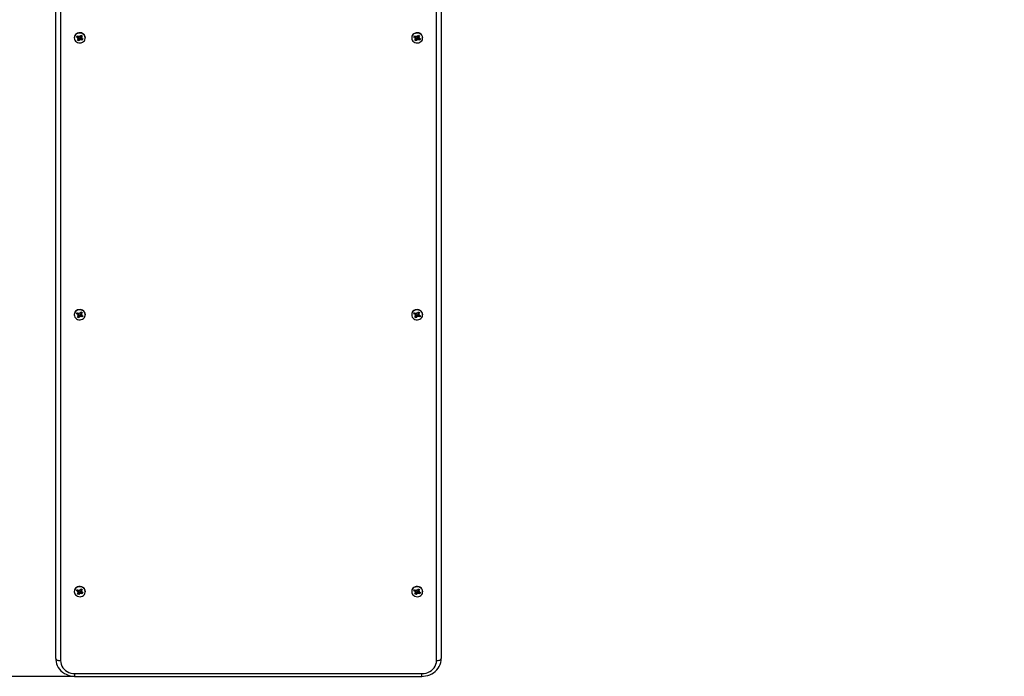
# Model space of a CAD drawing. Units: millimetres. Extents: x 0.28 to 7.84, y 0.06 to 7.45.
# Drawn here: x 1.97 to 2.99, y 2.4 to 3.08 of the extents above; entities that cross this region are included whole.
import ezdxf

# ---------------------------------------------------------------- set-up
doc = ezdxf.new("R2010")
doc.units = ezdxf.units.MM
doc.header["$LTSCALE"] = 60
doc.header["$PDSIZE"] = -1
doc.linetypes.add('SLD-Сплошная', pattern=[0])
doc.styles.get("Standard").update_dxf_attribs({"font": 'isocpeui_0.ttf'})
doc.dimstyles.new('ISO-25', dxfattribs={"dimtxt": 2.5, "dimasz": 2.5, "dimexe": 1.25, "dimexo": 0.625, "dimtad": 1, "dimtxsty": 'Standard', "dimcen": 2.5, "dimadec": 0, "dimazin": 0, "dimtfac": 1, "dimtmove": 0, "dimatfit": 3, "dimfxl": 1, "dimarcsym": 0})

# ---------------------------------------------------------------- blocks, each defined once
blk = doc.blocks.new('*D32')
at = {"color": 0, "lineweight": -2, "transparency": 16777216}
for p, q in [((6.947, 5.3216), (6.947, 0.0643)), ((0.2796, 3.9136), (0.2796, 0.0643)), ((0.4596, 0.1243), (6.767, 0.1243))]:
    blk.add_line(p, q, dxfattribs=at)
at = {"color": 0, "transparency": 16777216}
for points in [[(0.4596, 0.1543), (0.4596, 0.0943), (0.2796, 0.1243)], [(6.767, 0.1543), (6.767, 0.0943), (6.947, 0.1243)]]:
    blk.add_solid(points, dxfattribs=at)
at = {"layer": 'Defpoints', "color": 0, "transparency": 16777216}
for p in [(6.947, 5.3216), (0.2796, 3.9136), (6.947, 0.1243)]:
    blk.add_point(p, dxfattribs=at)
at = {"color": 0, "transparency": 16777216, "insert": (3.6474, 0.4123), "char_height": 0.18, "attachment_point": 5}
blk.add_mtext('6,67', dxfattribs=at)
blk = doc.blocks.new('*D33')
at = {"color": 0, "lineweight": -2, "transparency": 16777216}
for p, q in [((2.5076, 7.4496), (7.8355, 7.4496)), ((7.7755, 7.2696), (7.7755, 1.0833)), ((2.2076, 0.9033), (7.8355, 0.9033))]:
    blk.add_line(p, q, dxfattribs=at)
at = {"color": 0, "transparency": 16777216}
for points in [[(7.7455, 7.2696), (7.8055, 7.2696), (7.7755, 7.4496)], [(7.7455, 1.0833), (7.8055, 1.0833), (7.7755, 0.9033)]]:
    blk.add_solid(points, dxfattribs=at)
at = {"layer": 'Defpoints', "color": 0, "transparency": 16777216}
for p in [(2.5076, 7.4496), (2.2076, 0.9033), (7.7755, 0.9033)]:
    blk.add_point(p, dxfattribs=at)
at = {"color": 0, "transparency": 16777216, "insert": (7.4875, 4.1765), "char_height": 0.18, "attachment_point": 5, "rotation": 90}
blk.add_mtext('6,55', dxfattribs=at)
blk = doc.blocks.new('*D35')
at = {"color": 0, "lineweight": -2, "transparency": 16777216}
for p, q in [((3.8104, 5.9009), (1.5507, 5.9009)), ((1.6107, 5.7209), (1.6107, 2.5833)), ((2.0276, 2.4033), (1.5507, 2.4033))]:
    blk.add_line(p, q, dxfattribs=at)
at = {"color": 0, "transparency": 16777216}
for points in [[(1.5807, 5.7209), (1.6407, 5.7209), (1.6107, 5.9009)], [(1.5807, 2.5833), (1.6407, 2.5833), (1.6107, 2.4033)]]:
    blk.add_solid(points, dxfattribs=at)
at = {"layer": 'Defpoints', "color": 0, "transparency": 16777216}
for p in [(3.8104, 5.9009), (1.6107, 2.4033), (2.0276, 2.4033)]:
    blk.add_point(p, dxfattribs=at)
at = {"color": 0, "transparency": 16777216, "insert": (1.3227, 4.1521), "char_height": 0.18, "attachment_point": 5, "rotation": 90}
blk.add_mtext('3,50', dxfattribs=at)

msp = doc.modelspace()

# ---------------------------------------------------------------- linework, layer by layer
at = {"color": 7, "linetype": 'SLD-Сплошная', "lineweight": 25}
for p, q in [((2.0076, 2.4218), (2.0076, 3.8976)), ((2.4076, 3.8976), (2.4076, 2.4218)), ((2.0269, 3.0657), (2.0269, 3.0654)), ((2.0293, 3.0664), (2.03, 3.0675)), ((2.0296, 3.0665), (2.0293, 3.0664)), ((2.0308, 3.0656), (2.0293, 3.0664)), ((2.0306, 3.0669), (2.0298, 3.0666)), ((2.03, 3.0675), (2.0315, 3.0667)), ((2.0303, 3.0648), (2.0311, 3.0653)), ((2.0313, 3.0648), (2.0303, 3.0648)), ((2.0303, 3.063), (2.0311, 3.0644)), ((2.0306, 3.0669), (2.0308, 3.0671)), ((2.0308, 3.0668), (2.0306, 3.0669)), ((2.0308, 3.0668), (2.0308, 3.0656)), ((2.0313, 3.0663), (2.0312, 3.0663)), ((2.0313, 3.0649), (2.0313, 3.066)), ((2.0323, 3.0648), (2.0313, 3.0653)), ((2.0323, 3.0648), (2.0317, 3.0632)), ((2.032, 3.0675), (2.0325, 3.0667)), ((2.032, 3.0666), (2.032, 3.0675)), ((2.0323, 3.0649), (2.0323, 3.0637)), ((2.0323, 3.0649), (2.0323, 3.0648)), ((2.0329, 3.0671), (2.0338, 3.0684)), ((2.033, 3.0653), (2.0329, 3.0654)), ((2.033, 3.0654), (2.033, 3.0653)), ((2.033, 3.0653), (2.0332, 3.0633)), ((2.0332, 3.0642), (2.0332, 3.0633)), ((2.0335, 3.0681), (2.0342, 3.0677)), ((2.0337, 3.0653), (2.0337, 3.0641)), ((2.0339, 3.0652), (2.0337, 3.0653)), ((2.0338, 3.0684), (2.035, 3.0677)), ((2.0339, 3.0671), (2.0339, 3.066)), ((2.0339, 3.066), (2.035, 3.0659)), ((2.0341, 3.0655), (2.0339, 3.0652)), ((2.0339, 3.0652), (2.0348, 3.0639)), ((2.035, 3.0677), (2.0341, 3.0664)), ((2.0342, 3.0677), (2.0341, 3.0676)), ((2.0341, 3.0676), (2.0341, 3.0664)), ((2.035, 3.0659), (2.0341, 3.0655)), ((2.0342, 3.0677), (2.0345, 3.0677)), ((2.0345, 3.0652), (2.0359, 3.0644)), ((2.0348, 3.0677), (2.035, 3.0677)), ((2.0359, 3.0644), (2.0352, 3.0633)), ((2.0384, 3.0654), (2.0384, 3.0657)), ((2.3769, 3.0657), (2.3769, 3.0654)), ((2.3793, 3.0664), (2.38, 3.0675)), ((2.3796, 3.0665), (2.3793, 3.0664)), ((2.3808, 3.0656), (2.3793, 3.0664)), ((2.3806, 3.0669), (2.3798, 3.0666)), ((2.38, 3.0675), (2.3815, 3.0667)), ((2.3803, 3.0648), (2.3811, 3.0653)), ((2.3813, 3.0648), (2.3803, 3.0648)), ((2.3803, 3.063), (2.3811, 3.0644)), ((2.3806, 3.0669), (2.3808, 3.0671)), ((2.3808, 3.0668), (2.3806, 3.0669)), ((2.3808, 3.0668), (2.3808, 3.0656)), ((2.3813, 3.0663), (2.3812, 3.0663)), ((2.3813, 3.0649), (2.3813, 3.066)), ((2.3823, 3.0648), (2.3813, 3.0653)), ((2.3823, 3.0648), (2.3817, 3.0632)), ((2.382, 3.0675), (2.3825, 3.0667)), ((2.382, 3.0666), (2.382, 3.0675)), ((2.3823, 3.0649), (2.3823, 3.0637)), ((2.3823, 3.0649), (2.3823, 3.0648)), ((2.3829, 3.0671), (2.3838, 3.0684)), ((2.383, 3.0653), (2.3829, 3.0654)), ((2.383, 3.0654), (2.383, 3.0653)), ((2.383, 3.0653), (2.3832, 3.0633)), ((2.3832, 3.0642), (2.3832, 3.0633)), ((2.3835, 3.0681), (2.3842, 3.0677)), ((2.3837, 3.0653), (2.3837, 3.0641)), ((2.3839, 3.0652), (2.3837, 3.0653)), ((2.3838, 3.0684), (2.385, 3.0677)), ((2.3839, 3.0671), (2.3839, 3.066)), ((2.3839, 3.066), (2.385, 3.0659)), ((2.3841, 3.0655), (2.3839, 3.0652)), ((2.3839, 3.0652), (2.3848, 3.0639)), ((2.385, 3.0677), (2.3841, 3.0664)), ((2.3842, 3.0677), (2.3841, 3.0676)), ((2.3841, 3.0676), (2.3841, 3.0664)), ((2.385, 3.0659), (2.3841, 3.0655)), ((2.3842, 3.0677), (2.3845, 3.0677)), ((2.3845, 3.0652), (2.3859, 3.0644)), ((2.3848, 3.0677), (2.385, 3.0677)), ((2.3859, 3.0644), (2.3852, 3.0633)), ((2.3884, 3.0654), (2.3884, 3.0657)), ((2.0315, 3.0624), (2.0303, 3.063)), ((2.0323, 3.0637), (2.0315, 3.0624)), ((2.0317, 3.063), (2.0315, 3.0624)), ((2.0332, 3.0633), (2.0327, 3.0641)), ((2.0352, 3.0633), (2.0337, 3.0641)), ((2.0349, 3.0637), (2.0352, 3.0633)), ((2.3815, 3.0624), (2.3803, 3.063)), ((2.3823, 3.0637), (2.3815, 3.0624)), ((2.3817, 3.063), (2.3815, 3.0624)), ((2.3832, 3.0633), (2.3827, 3.0641)), ((2.3852, 3.0633), (2.3837, 3.0641)), ((2.3849, 3.0637), (2.3852, 3.0633)), ((2.0269, 2.7785), (2.0269, 2.7782)), ((2.0293, 2.7793), (2.03, 2.7804)), ((2.0296, 2.7794), (2.0293, 2.7793)), ((2.0308, 2.7785), (2.0293, 2.7793)), ((2.0306, 2.7798), (2.0298, 2.7795)), ((2.03, 2.7804), (2.0315, 2.7796)), ((2.0306, 2.7798), (2.0308, 2.78)), ((2.0308, 2.7797), (2.0306, 2.7798)), ((2.0308, 2.7797), (2.0308, 2.7785)), ((2.0313, 2.7791), (2.0312, 2.7791)), ((2.0313, 2.7777), (2.0313, 2.7789)), ((2.0323, 2.7777), (2.0313, 2.7782)), ((2.032, 2.7804), (2.0325, 2.7796)), ((2.032, 2.7794), (2.032, 2.7804)), ((2.0329, 2.7799), (2.0338, 2.7812)), ((2.033, 2.7781), (2.0329, 2.7782)), ((2.033, 2.7782), (2.033, 2.7781)), ((2.0335, 2.7809), (2.0342, 2.7806)), ((2.0338, 2.7812), (2.035, 2.7806)), ((2.0339, 2.78), (2.0339, 2.7788)), ((2.0339, 2.7788), (2.035, 2.7788)), ((2.0341, 2.7784), (2.0339, 2.7781)), ((2.035, 2.7806), (2.0341, 2.7793)), ((2.0342, 2.7806), (2.0341, 2.7805)), ((2.0341, 2.7805), (2.0341, 2.7793)), ((2.035, 2.7788), (2.0341, 2.7783)), ((2.0342, 2.7806), (2.0345, 2.7806)), ((2.0348, 2.7806), (2.035, 2.7806)), ((2.0384, 2.7782), (2.0384, 2.7785)), ((2.3769, 2.7785), (2.3769, 2.7782)), ((2.3793, 2.7793), (2.38, 2.7804)), ((2.3796, 2.7794), (2.3793, 2.7793)), ((2.3808, 2.7785), (2.3793, 2.7793)), ((2.3806, 2.7798), (2.3798, 2.7795)), ((2.38, 2.7804), (2.3815, 2.7796)), ((2.3806, 2.7798), (2.3808, 2.78)), ((2.3808, 2.7797), (2.3806, 2.7798)), ((2.3808, 2.7797), (2.3808, 2.7785)), ((2.3813, 2.7791), (2.3812, 2.7791)), ((2.3813, 2.7777), (2.3813, 2.7789)), ((2.3823, 2.7777), (2.3813, 2.7782)), ((2.382, 2.7804), (2.3825, 2.7796)), ((2.382, 2.7794), (2.382, 2.7804)), ((2.3829, 2.7799), (2.3838, 2.7812)), ((2.383, 2.7781), (2.3829, 2.7782)), ((2.383, 2.7782), (2.383, 2.7781)), ((2.3835, 2.7809), (2.3842, 2.7806)), ((2.3838, 2.7812), (2.385, 2.7806)), ((2.3839, 2.78), (2.3839, 2.7788)), ((2.3839, 2.7788), (2.385, 2.7788)), ((2.3841, 2.7784), (2.3839, 2.7781)), ((2.385, 2.7806), (2.3841, 2.7793)), ((2.3842, 2.7806), (2.3841, 2.7805)), ((2.3841, 2.7805), (2.3841, 2.7793)), ((2.385, 2.7788), (2.3841, 2.7783)), ((2.3842, 2.7806), (2.3845, 2.7806)), ((2.3848, 2.7806), (2.385, 2.7806)), ((2.3884, 2.7782), (2.3884, 2.7785)), ((2.0303, 2.7777), (2.0311, 2.7782)), ((2.0313, 2.7777), (2.0303, 2.7777)), ((2.0303, 2.7759), (2.0311, 2.7772)), ((2.0315, 2.7753), (2.0303, 2.7759)), ((2.0323, 2.7766), (2.0315, 2.7753)), ((2.0317, 2.7758), (2.0315, 2.7753)), ((2.0323, 2.7777), (2.0317, 2.7761)), ((2.0323, 2.7778), (2.0323, 2.7766)), ((2.0323, 2.7778), (2.0323, 2.7777)), ((2.0332, 2.7761), (2.0327, 2.7769)), ((2.033, 2.7781), (2.0332, 2.7761)), ((2.0332, 2.7771), (2.0332, 2.7761)), ((2.0337, 2.7781), (2.0337, 2.7769)), ((2.0339, 2.7781), (2.0337, 2.7781)), ((2.0352, 2.7761), (2.0337, 2.7769)), ((2.0339, 2.7781), (2.0348, 2.7768)), ((2.0345, 2.778), (2.0359, 2.7772)), ((2.0349, 2.7766), (2.0352, 2.7761)), ((2.0359, 2.7772), (2.0352, 2.7761)), ((2.3803, 2.7777), (2.3811, 2.7782)), ((2.3813, 2.7777), (2.3803, 2.7777)), ((2.3803, 2.7759), (2.3811, 2.7772)), ((2.3815, 2.7753), (2.3803, 2.7759)), ((2.3823, 2.7766), (2.3815, 2.7753)), ((2.3817, 2.7758), (2.3815, 2.7753)), ((2.3823, 2.7777), (2.3817, 2.7761)), ((2.3823, 2.7778), (2.3823, 2.7766)), ((2.3823, 2.7778), (2.3823, 2.7777)), ((2.3832, 2.7761), (2.3827, 2.7769)), ((2.383, 2.7781), (2.3832, 2.7761)), ((2.3832, 2.7771), (2.3832, 2.7761)), ((2.3837, 2.7781), (2.3837, 2.7769)), ((2.3839, 2.7781), (2.3837, 2.7781)), ((2.3852, 2.7761), (2.3837, 2.7769)), ((2.3839, 2.7781), (2.3848, 2.7768)), ((2.3845, 2.778), (2.3859, 2.7772)), ((2.3849, 2.7766), (2.3852, 2.7761)), ((2.3859, 2.7772), (2.3852, 2.7761)), ((2.0293, 2.4921), (2.03, 2.4932)), ((2.0296, 2.4922), (2.0293, 2.4921)), ((2.0306, 2.4926), (2.0298, 2.4923)), ((2.03, 2.4932), (2.0315, 2.4924)), ((2.0306, 2.4926), (2.0308, 2.4928)), ((2.0308, 2.4925), (2.0306, 2.4926)), ((2.0308, 2.4925), (2.0308, 2.4913)), ((2.032, 2.4932), (2.0325, 2.4924)), ((2.032, 2.4923), (2.032, 2.4932)), ((2.0329, 2.4928), (2.0338, 2.4941)), ((2.0335, 2.4938), (2.0342, 2.4934)), ((2.0338, 2.4941), (2.035, 2.4935)), ((2.0339, 2.4928), (2.0339, 2.4917)), ((2.035, 2.4935), (2.0341, 2.4921)), ((2.0342, 2.4934), (2.0341, 2.4933)), ((2.0341, 2.4933), (2.0341, 2.4921)), ((2.0342, 2.4934), (2.0345, 2.4934)), ((2.0348, 2.4934), (2.035, 2.4935)), ((2.3793, 2.4921), (2.38, 2.4932)), ((2.3796, 2.4922), (2.3793, 2.4921)), ((2.3806, 2.4926), (2.3798, 2.4923)), ((2.38, 2.4932), (2.3815, 2.4924)), ((2.3806, 2.4926), (2.3808, 2.4928)), ((2.3808, 2.4925), (2.3806, 2.4926)), ((2.3808, 2.4925), (2.3808, 2.4913)), ((2.382, 2.4932), (2.3825, 2.4924)), ((2.382, 2.4923), (2.382, 2.4932)), ((2.3829, 2.4928), (2.3838, 2.4941)), ((2.3835, 2.4938), (2.3842, 2.4934)), ((2.3838, 2.4941), (2.385, 2.4935)), ((2.3839, 2.4928), (2.3839, 2.4917)), ((2.385, 2.4935), (2.3841, 2.4921)), ((2.3842, 2.4934), (2.3841, 2.4933)), ((2.3841, 2.4933), (2.3841, 2.4921)), ((2.3842, 2.4934), (2.3845, 2.4934)), ((2.3848, 2.4934), (2.385, 2.4935)), ((2.0269, 2.4914), (2.0269, 2.4911)), ((2.0308, 2.4913), (2.0293, 2.4921)), ((2.0303, 2.4905), (2.0311, 2.491)), ((2.0313, 2.4905), (2.0303, 2.4905)), ((2.0303, 2.4887), (2.0311, 2.4901)), ((2.0315, 2.4881), (2.0303, 2.4887)), ((2.0313, 2.492), (2.0312, 2.492)), ((2.0313, 2.4906), (2.0313, 2.4917)), ((2.0323, 2.4905), (2.0313, 2.491)), ((2.0323, 2.4894), (2.0315, 2.4881)), ((2.0317, 2.4887), (2.0315, 2.4881)), ((2.0323, 2.4905), (2.0317, 2.4889)), ((2.0323, 2.4906), (2.0323, 2.4894)), ((2.0323, 2.4906), (2.0323, 2.4905)), ((2.0332, 2.489), (2.0327, 2.4898)), ((2.033, 2.491), (2.0329, 2.4911)), ((2.033, 2.4911), (2.033, 2.491)), ((2.033, 2.491), (2.0332, 2.489)), ((2.0332, 2.4899), (2.0332, 2.489)), ((2.0337, 2.491), (2.0337, 2.4898)), ((2.0339, 2.4909), (2.0337, 2.491)), ((2.0352, 2.489), (2.0337, 2.4898)), ((2.0339, 2.4917), (2.035, 2.4916)), ((2.0341, 2.4912), (2.0339, 2.4909)), ((2.0339, 2.4909), (2.0348, 2.4896)), ((2.035, 2.4916), (2.0341, 2.4912)), ((2.0345, 2.4909), (2.0359, 2.4901)), ((2.0349, 2.4894), (2.0352, 2.489)), ((2.0359, 2.4901), (2.0352, 2.489)), ((2.0384, 2.4911), (2.0384, 2.4914)), ((2.3769, 2.4914), (2.3769, 2.4911)), ((2.3808, 2.4913), (2.3793, 2.4921)), ((2.3803, 2.4905), (2.3811, 2.491)), ((2.3813, 2.4905), (2.3803, 2.4905)), ((2.3803, 2.4887), (2.3811, 2.4901)), ((2.3815, 2.4881), (2.3803, 2.4887)), ((2.3813, 2.492), (2.3812, 2.492)), ((2.3813, 2.4906), (2.3813, 2.4917)), ((2.3823, 2.4905), (2.3813, 2.491)), ((2.3823, 2.4894), (2.3815, 2.4881)), ((2.3817, 2.4887), (2.3815, 2.4881)), ((2.3823, 2.4905), (2.3817, 2.4889)), ((2.3823, 2.4906), (2.3823, 2.4894)), ((2.3823, 2.4906), (2.3823, 2.4905)), ((2.3832, 2.489), (2.3827, 2.4898)), ((2.383, 2.491), (2.3829, 2.4911)), ((2.383, 2.4911), (2.383, 2.491)), ((2.383, 2.491), (2.3832, 2.489)), ((2.3832, 2.4899), (2.3832, 2.489)), ((2.3837, 2.491), (2.3837, 2.4898)), ((2.3839, 2.4909), (2.3837, 2.491)), ((2.3852, 2.489), (2.3837, 2.4898)), ((2.3839, 2.4917), (2.385, 2.4916)), ((2.3841, 2.4912), (2.3839, 2.4909)), ((2.3839, 2.4909), (2.3848, 2.4896)), ((2.385, 2.4916), (2.3841, 2.4912)), ((2.3845, 2.4909), (2.3859, 2.4901)), ((2.3849, 2.4894), (2.3852, 2.489)), ((2.3859, 2.4901), (2.3852, 2.489)), ((2.3884, 2.4911), (2.3884, 2.4914)), ((2.0276, 2.4061), (2.3876, 2.4061)), ((2.0276, 2.4033), (2.3876, 2.4033))]:
    msp.add_line(p, q, dxfattribs=at)
at = {"color": 8, "linetype": 'SLD-Сплошная', "lineweight": 25}
for p, q in [((2.0126, 3.8976), (2.0126, 2.4196)), ((2.4026, 2.4196), (2.4026, 3.8976)), ((2.0276, 2.4033), (2.0276, 2.4061)), ((2.3876, 2.4033), (2.3876, 2.4061))]:
    msp.add_line(p, q, dxfattribs=at)
at = {"color": 7, "linetype": 'SLD-Сплошная', "lineweight": 25, "flags": 128}
for points in [[(2.0355, 3.0701), (2.0343, 3.0706), (2.033, 3.0708), (2.0317, 3.0708), (2.0304, 3.0704), (2.0292, 3.0698), (2.0282, 3.069), (2.0275, 3.068), (2.027, 3.0669), (2.0269, 3.0657), (2.0269, 3.0657)], [(2.0355, 3.0698), (2.0343, 3.0703), (2.033, 3.0705), (2.0317, 3.0705), (2.0304, 3.0702), (2.0292, 3.0696), (2.0282, 3.0687), (2.0275, 3.0678), (2.027, 3.0666), (2.0269, 3.0654), (2.027, 3.0642), (2.0275, 3.0631), (2.0282, 3.0621), (2.0291, 3.0613), (2.0303, 3.0607), (2.0316, 3.0603), (2.0329, 3.0602), (2.0342, 3.0604), (2.0354, 3.0609), (2.0365, 3.0616), (2.0374, 3.0625), (2.038, 3.0636), (2.0383, 3.0648), (2.0383, 3.066), (2.038, 3.0671), (2.0374, 3.0682), (2.0366, 3.0691), (2.0355, 3.0698)], [(2.0336, 3.0682), (2.0344, 3.0679), (2.0347, 3.0676)], [(2.0354, 3.0647), (2.035, 3.0641), (2.0348, 3.0638)], [(2.3855, 3.0701), (2.3843, 3.0706), (2.383, 3.0708), (2.3817, 3.0708), (2.3804, 3.0704), (2.3792, 3.0698), (2.3782, 3.069), (2.3775, 3.068), (2.377, 3.0669), (2.3769, 3.0657), (2.3769, 3.0657)], [(2.3855, 3.0698), (2.3843, 3.0703), (2.383, 3.0705), (2.3817, 3.0705), (2.3804, 3.0702), (2.3792, 3.0696), (2.3782, 3.0687), (2.3775, 3.0678), (2.377, 3.0666), (2.3769, 3.0654), (2.377, 3.0642), (2.3775, 3.0631), (2.3782, 3.0621), (2.3791, 3.0613), (2.3803, 3.0607), (2.3816, 3.0603), (2.3829, 3.0602), (2.3842, 3.0604), (2.3854, 3.0609), (2.3865, 3.0616), (2.3874, 3.0625), (2.388, 3.0636), (2.3883, 3.0648), (2.3883, 3.066), (2.388, 3.0671), (2.3874, 3.0682), (2.3866, 3.0691), (2.3855, 3.0698)], [(2.3836, 3.0682), (2.3844, 3.0679), (2.3847, 3.0676)], [(2.3854, 3.0647), (2.385, 3.0641), (2.3848, 3.0638)], [(2.0355, 2.783), (2.0343, 2.7835), (2.033, 2.7837), (2.0317, 2.7836), (2.0304, 2.7833), (2.0292, 2.7827), (2.0282, 2.7819), (2.0275, 2.7809), (2.027, 2.7798), (2.0269, 2.7786), (2.0269, 2.7785)], [(2.0355, 2.7827), (2.0343, 2.7832), (2.033, 2.7834), (2.0317, 2.7833), (2.0304, 2.783), (2.0292, 2.7824), (2.0282, 2.7816), (2.0275, 2.7806), (2.027, 2.7795), (2.0269, 2.7783), (2.027, 2.7771), (2.0275, 2.776), (2.0282, 2.775), (2.0291, 2.7741), (2.0303, 2.7735), (2.0316, 2.7732), (2.0329, 2.7731), (2.0342, 2.7733), (2.0354, 2.7738), (2.0365, 2.7745), (2.0374, 2.7754), (2.038, 2.7764), (2.0383, 2.7776), (2.0383, 2.7788), (2.038, 2.78), (2.0374, 2.7811), (2.0366, 2.782), (2.0355, 2.7827)], [(2.0336, 2.7811), (2.0344, 2.7807), (2.0347, 2.7805)], [(2.3855, 2.783), (2.3843, 2.7835), (2.383, 2.7837), (2.3817, 2.7836), (2.3804, 2.7833), (2.3792, 2.7827), (2.3782, 2.7819), (2.3775, 2.7809), (2.377, 2.7798), (2.3769, 2.7786), (2.3769, 2.7785)], [(2.3855, 2.7827), (2.3843, 2.7832), (2.383, 2.7834), (2.3817, 2.7833), (2.3804, 2.783), (2.3792, 2.7824), (2.3782, 2.7816), (2.3775, 2.7806), (2.377, 2.7795), (2.3769, 2.7783), (2.377, 2.7771), (2.3775, 2.776), (2.3782, 2.775), (2.3791, 2.7741), (2.3803, 2.7735), (2.3816, 2.7732), (2.3829, 2.7731), (2.3842, 2.7733), (2.3854, 2.7738), (2.3865, 2.7745), (2.3874, 2.7754), (2.388, 2.7764), (2.3883, 2.7776), (2.3883, 2.7788), (2.388, 2.78), (2.3874, 2.7811), (2.3866, 2.782), (2.3855, 2.7827)], [(2.3836, 2.7811), (2.3844, 2.7807), (2.3847, 2.7805)], [(2.0354, 2.7775), (2.035, 2.777), (2.0348, 2.7767)], [(2.3854, 2.7775), (2.385, 2.777), (2.3848, 2.7767)], [(2.0355, 2.4958), (2.0343, 2.4963), (2.033, 2.4965), (2.0317, 2.4965), (2.0304, 2.4961), (2.0292, 2.4955), (2.0282, 2.4947), (2.0275, 2.4937), (2.027, 2.4926), (2.0269, 2.4914), (2.0269, 2.4914)], [(2.0355, 2.4955), (2.0343, 2.496), (2.033, 2.4962), (2.0317, 2.4962), (2.0304, 2.4959), (2.0292, 2.4953), (2.0282, 2.4944), (2.0275, 2.4935), (2.027, 2.4923), (2.0269, 2.4911), (2.027, 2.4899), (2.0275, 2.4888), (2.0282, 2.4878), (2.0291, 2.487), (2.0303, 2.4864), (2.0316, 2.486), (2.0329, 2.4859), (2.0342, 2.4861), (2.0354, 2.4866), (2.0365, 2.4873), (2.0374, 2.4882), (2.038, 2.4893), (2.0383, 2.4905), (2.0383, 2.4917), (2.038, 2.4928), (2.0374, 2.4939), (2.0366, 2.4948), (2.0355, 2.4955)], [(2.0336, 2.4939), (2.0344, 2.4936), (2.0347, 2.4933)], [(2.3855, 2.4958), (2.3843, 2.4963), (2.383, 2.4965), (2.3817, 2.4965), (2.3804, 2.4961), (2.3792, 2.4955), (2.3782, 2.4947), (2.3775, 2.4937), (2.377, 2.4926), (2.3769, 2.4914), (2.3769, 2.4914)], [(2.3855, 2.4955), (2.3843, 2.496), (2.383, 2.4962), (2.3817, 2.4962), (2.3804, 2.4959), (2.3792, 2.4953), (2.3782, 2.4944), (2.3775, 2.4935), (2.377, 2.4923), (2.3769, 2.4911), (2.377, 2.4899), (2.3775, 2.4888), (2.3782, 2.4878), (2.3791, 2.487), (2.3803, 2.4864), (2.3816, 2.486), (2.3829, 2.4859), (2.3842, 2.4861), (2.3854, 2.4866), (2.3865, 2.4873), (2.3874, 2.4882), (2.388, 2.4893), (2.3883, 2.4905), (2.3883, 2.4917), (2.388, 2.4928), (2.3874, 2.4939), (2.3866, 2.4948), (2.3855, 2.4955)], [(2.3836, 2.4939), (2.3844, 2.4936), (2.3847, 2.4933)], [(2.0354, 2.4904), (2.035, 2.4898), (2.0348, 2.4895)], [(2.3854, 2.4904), (2.385, 2.4898), (2.3848, 2.4895)], [(2.0076, 2.4218), (2.0077, 2.4205), (2.008, 2.4184), (2.0085, 2.4163), (2.0093, 2.4144), (2.0103, 2.4125), (2.0116, 2.4107), (2.0131, 2.4091), (2.0147, 2.4077), (2.0166, 2.4064), (2.0185, 2.4054), (2.0206, 2.4045), (2.0228, 2.4039), (2.0251, 2.4035), (2.0273, 2.4033), (2.0276, 2.4033)], [(2.0076, 2.4218), (2.0077, 2.4214), (2.008, 2.421), (2.0085, 2.4206), (2.0091, 2.4202), (2.0098, 2.42), (2.0107, 2.4198), (2.0116, 2.4196), (2.0126, 2.4196)], [(2.3876, 2.4033), (2.389, 2.4034), (2.3913, 2.4037), (2.3935, 2.4042), (2.3957, 2.4049), (2.3977, 2.4059), (2.3997, 2.4071), (2.4014, 2.4084), (2.403, 2.41), (2.4044, 2.4117), (2.4055, 2.4136), (2.4064, 2.4155), (2.4071, 2.4176), (2.4075, 2.4197), (2.4076, 2.4218)], [(2.4026, 2.4196), (2.4036, 2.4196), (2.4045, 2.4198), (2.4054, 2.42), (2.4061, 2.4202), (2.4068, 2.4206), (2.4072, 2.421), (2.4075, 2.4214), (2.4076, 2.4218)], [(2.0126, 2.4196), (2.0128, 2.4177), (2.0132, 2.4158), (2.014, 2.414), (2.015, 2.4123), (2.0163, 2.4108), (2.0178, 2.4094), (2.0195, 2.4083), (2.0214, 2.4074), (2.0234, 2.4067), (2.0255, 2.4063), (2.0276, 2.4061)], [(2.3876, 2.4061), (2.3897, 2.4063), (2.3918, 2.4067), (2.3938, 2.4074), (2.3957, 2.4083), (2.3974, 2.4094), (2.3989, 2.4108), (2.4002, 2.4123), (2.4013, 2.414), (2.402, 2.4158), (2.4025, 2.4177), (2.4026, 2.4196)]]:
    msp.add_lwpolyline(points, dxfattribs=at)
at = {"color": 7, "linetype": 'SLD-Сплошная', "lineweight": 25}
for centre, radius, start, end in [((2.0322, 3.0656), 0.00261, 138.1438, 161.0457), ((2.0303, 3.066), 0.000942, 18.7107, 63.0466), ((2.0303, 3.0648), 0.000977, 32.7074, 62.5899), ((2.0304, 3.0649), 0.00085, 326.4735, 359.2872), ((2.0304, 3.066), 0.000829, 0.0123, 14.4311), ((2.032, 3.0677), 0.00111, 242.4011, 269.7398), ((2.0332, 3.0644), 0.00102, 103.822, 145.9297), ((2.0321, 3.0676), 0.000982, 296.5639, 326.3469), ((2.0332, 3.0643), 0.00113, 62.5096, 101.7842), ((2.0332, 3.0631), 0.00111, 62.4011, 89.7398), ((2.0348, 3.0671), 0.000849, 146.4595, 179.795), ((2.0348, 3.0659), 0.00085, 146.4735, 179.2872), ((2.0349, 3.066), 0.000977, 212.7074, 242.5899), ((2.0333, 3.0656), 0.00508, 1.2729, 63.7679), ((2.3822, 3.0656), 0.00261, 138.1438, 161.0457), ((2.3803, 3.066), 0.000942, 18.7107, 63.0466), ((2.3803, 3.0648), 0.000977, 32.7074, 62.5899), ((2.3804, 3.0649), 0.00085, 326.4735, 359.2872), ((2.3804, 3.066), 0.000829, 0.0123, 14.4311), ((2.382, 3.0677), 0.00111, 242.4011, 269.7398), ((2.3832, 3.0644), 0.00102, 103.822, 145.9297), ((2.3821, 3.0676), 0.000982, 296.5639, 326.3469), ((2.3832, 3.0643), 0.00113, 62.5096, 101.7842), ((2.3832, 3.0631), 0.00111, 62.4011, 89.7398), ((2.3848, 3.0671), 0.000849, 146.4595, 179.795), ((2.3848, 3.0659), 0.00085, 146.4735, 179.2872), ((2.3849, 3.066), 0.000977, 212.7074, 242.5899), ((2.3833, 3.0656), 0.00508, 1.2729, 63.7679), ((2.0326, 3.0661), 0.00312, 232.4969, 254.857), ((2.0332, 3.0632), 0.000982, 116.5639, 146.3469), ((2.3826, 3.0661), 0.00312, 232.4969, 254.857), ((2.3832, 3.0632), 0.000982, 116.5639, 146.3469), ((2.0322, 2.7785), 0.00261, 138.1438, 161.0457), ((2.0303, 2.7789), 0.000942, 18.7107, 63.0466), ((2.0303, 2.7776), 0.000977, 32.7074, 62.5899), ((2.0304, 2.7789), 0.000829, 0.0123, 14.4311), ((2.032, 2.7806), 0.00111, 242.4011, 269.7398), ((2.0332, 2.7772), 0.00102, 103.822, 145.9297), ((2.0321, 2.7804), 0.000982, 296.5639, 326.3469), ((2.0332, 2.7771), 0.00113, 62.5096, 101.7842), ((2.0348, 2.78), 0.000849, 146.4595, 179.795), ((2.0348, 2.7788), 0.00085, 146.4735, 179.2872), ((2.0349, 2.7789), 0.000977, 212.7074, 242.5899), ((2.0333, 2.7784), 0.00508, 1.2729, 63.7679), ((2.3822, 2.7785), 0.00261, 138.1438, 161.0457), ((2.3803, 2.7789), 0.000942, 18.7107, 63.0466), ((2.3803, 2.7776), 0.000977, 32.7074, 62.5899), ((2.3804, 2.7789), 0.000829, 0.0123, 14.4311), ((2.382, 2.7806), 0.00111, 242.4011, 269.7398), ((2.3832, 2.7772), 0.00102, 103.822, 145.9297), ((2.3821, 2.7804), 0.000982, 296.5639, 326.3469), ((2.3832, 2.7771), 0.00113, 62.5096, 101.7842), ((2.3848, 2.78), 0.000849, 146.4595, 179.795), ((2.3848, 2.7788), 0.00085, 146.4735, 179.2872), ((2.3849, 2.7789), 0.000977, 212.7074, 242.5899), ((2.3833, 2.7784), 0.00508, 1.2729, 63.7679), ((2.0326, 2.779), 0.00312, 232.4969, 254.857), ((2.0304, 2.7777), 0.00085, 326.4735, 359.2872), ((2.0332, 2.7761), 0.000982, 116.5639, 146.3469), ((2.0332, 2.7759), 0.00111, 62.4011, 89.7398), ((2.3826, 2.779), 0.00312, 232.4969, 254.857), ((2.3804, 2.7777), 0.00085, 326.4735, 359.2872), ((2.3832, 2.7761), 0.000982, 116.5639, 146.3469), ((2.3832, 2.7759), 0.00111, 62.4011, 89.7398), ((2.0322, 2.4913), 0.00261, 138.1438, 161.0457), ((2.0303, 2.4917), 0.000942, 18.7107, 63.0466), ((2.032, 2.4934), 0.00111, 242.4011, 269.7398), ((2.0321, 2.4933), 0.000982, 296.5639, 326.3469), ((2.0348, 2.4928), 0.000849, 146.4595, 179.795), ((2.0333, 2.4913), 0.00508, 1.2729, 63.7679), ((2.3822, 2.4913), 0.00261, 138.1438, 161.0457), ((2.3803, 2.4917), 0.000942, 18.7107, 63.0466), ((2.382, 2.4934), 0.00111, 242.4011, 269.7398), ((2.3821, 2.4933), 0.000982, 296.5639, 326.3469), ((2.3848, 2.4928), 0.000849, 146.4595, 179.795), ((2.3833, 2.4913), 0.00508, 1.2729, 63.7679), ((2.0326, 2.4918), 0.00312, 232.4969, 254.857), ((2.0303, 2.4905), 0.000977, 32.7074, 62.5899), ((2.0304, 2.4906), 0.00085, 326.4735, 359.2872), ((2.0304, 2.4917), 0.000829, 0.0123, 14.4311), ((2.0332, 2.4901), 0.00102, 103.822, 145.9297), ((2.0332, 2.4889), 0.000982, 116.5639, 146.3469), ((2.0332, 2.49), 0.00113, 62.5096, 101.7842), ((2.0332, 2.4888), 0.00111, 62.4011, 89.7398), ((2.0348, 2.4916), 0.00085, 146.4735, 179.2872), ((2.0349, 2.4917), 0.000977, 212.7074, 242.5899), ((2.3826, 2.4918), 0.00312, 232.4969, 254.857), ((2.3803, 2.4905), 0.000977, 32.7074, 62.5899), ((2.3804, 2.4906), 0.00085, 326.4735, 359.2872), ((2.3804, 2.4917), 0.000829, 0.0123, 14.4311), ((2.3832, 2.4901), 0.00102, 103.822, 145.9297), ((2.3832, 2.4889), 0.000982, 116.5639, 146.3469), ((2.3832, 2.49), 0.00113, 62.5096, 101.7842), ((2.3832, 2.4888), 0.00111, 62.4011, 89.7398), ((2.3848, 2.4916), 0.00085, 146.4735, 179.2872), ((2.3849, 2.4917), 0.000977, 212.7074, 242.5899)]:
    msp.add_arc(centre, radius, start, end, dxfattribs=at)
for centre, major_axis, ratio, start_param, end_param in [((2.0303, 3.0648), (0.00062, 0.00439), 0.186432, 4.84197, 5.076272), ((2.0303, 3.0648), (0.00001, 0.00609), 0.168296, 4.711396, 4.945699), ((2.032, 3.0675), (0.00101, 0.00524), 0.031586, 4.5422, 4.678766), ((2.0332, 3.0633), (0.00082, 0.00568), 0.107975, 1.210784, 1.445087), ((2.0332, 3.0633), (-0.00101, 0.00526), 0.034334, 4.881601, 5.115904), ((2.035, 3.0659), (-0.00045, 0.00599), 0.154042, 1.5582, 1.63512), ((2.3803, 3.0648), (0.00062, 0.00439), 0.186432, 4.84197, 5.076272), ((2.3803, 3.0648), (0.00001, 0.00609), 0.168296, 4.711396, 4.945699), ((2.382, 3.0675), (0.00101, 0.00524), 0.031586, 4.5422, 4.678766), ((2.3832, 3.0633), (0.00082, 0.00568), 0.107975, 1.210784, 1.445087), ((2.3832, 3.0633), (-0.00101, 0.00526), 0.034334, 4.881601, 5.115904), ((2.385, 3.0659), (-0.00045, 0.00599), 0.154042, 1.5582, 1.63512), ((2.0303, 2.7777), (0.00062, 0.00439), 0.186432, 4.84197, 5.076272), ((2.0303, 2.7777), (0.00001, 0.00609), 0.168296, 4.711396, 4.945699), ((2.032, 2.7804), (0.00101, 0.00524), 0.031586, 4.5422, 4.678766), ((2.0332, 2.7761), (0.00082, 0.00568), 0.107975, 1.210784, 1.445087), ((2.0332, 2.7761), (-0.00101, 0.00526), 0.034334, 4.881601, 5.115904), ((2.035, 2.7788), (-0.00045, 0.00599), 0.154042, 1.5582, 1.63512), ((2.3803, 2.7777), (0.00062, 0.00439), 0.186432, 4.84197, 5.076272), ((2.3803, 2.7777), (0.00001, 0.00609), 0.168296, 4.711396, 4.945699), ((2.382, 2.7804), (0.00101, 0.00524), 0.031586, 4.5422, 4.678766), ((2.3832, 2.7761), (0.00082, 0.00568), 0.107975, 1.210784, 1.445087), ((2.3832, 2.7761), (-0.00101, 0.00526), 0.034334, 4.881601, 5.115904), ((2.385, 2.7788), (-0.00045, 0.00599), 0.154042, 1.5582, 1.63512), ((2.032, 2.4932), (0.00101, 0.00524), 0.031586, 4.5422, 4.678766), ((2.382, 2.4932), (0.00101, 0.00524), 0.031586, 4.5422, 4.678766), ((2.0303, 2.4905), (0.00062, 0.00439), 0.186432, 4.84197, 5.076272), ((2.0303, 2.4905), (0.00001, 0.00609), 0.168296, 4.711396, 4.945699), ((2.0332, 2.489), (0.00082, 0.00568), 0.107975, 1.210784, 1.445087), ((2.0332, 2.489), (-0.00101, 0.00526), 0.034334, 4.881601, 5.115904), ((2.035, 2.4916), (-0.00045, 0.00599), 0.154042, 1.5582, 1.63512), ((2.3803, 2.4905), (0.00062, 0.00439), 0.186432, 4.84197, 5.076272), ((2.3803, 2.4905), (0.00001, 0.00609), 0.168296, 4.711396, 4.945699), ((2.3832, 2.489), (0.00082, 0.00568), 0.107975, 1.210784, 1.445087), ((2.3832, 2.489), (-0.00101, 0.00526), 0.034334, 4.881601, 5.115904), ((2.385, 2.4916), (-0.00045, 0.00599), 0.154042, 1.5582, 1.63512)]:
    msp.add_ellipse(centre, major_axis=major_axis, ratio=ratio, start_param=start_param, end_param=end_param, dxfattribs=at)

# ---------------------------------------------------------------- dimensions: what is measured, and where the dimension line sits
at = {"color": 251, "true_color": 0x636466}
dim = msp.add_linear_dim(base=(7.7755, 0.9033), p1=(2.5076, 7.4496), p2=(2.2076, 0.9033), angle=90, dimstyle='ISO-25', override={"dimtxt": 0.18, "dimasz": 0.18, "dimexe": 0.06, "dimexo": 0, "dimgap": 0.18, "dimtoh": 1, "dimzin": 1, "dimadec": 2, "dimtdec": 3, "dimtzin": 1}, dxfattribs=at)
dim.commit()
dim.dimension.update_dxf_attribs({"geometry": '*D33', "text_midpoint": (7.4875, 4.1765)})
dim = msp.add_linear_dim(base=(1.6107, 2.4033), p1=(3.8104, 5.9009), p2=(2.0276, 2.4033), angle=90, dimstyle='ISO-25', override={"dimtxt": 0.18, "dimasz": 0.18, "dimexe": 0.06, "dimexo": 0, "dimgap": 0.18, "dimtad": 3, "dimtoh": 1, "dimzin": 1, "dimadec": 2, "dimtdec": 3, "dimtzin": 1})
dim.commit()
dim.dimension.update_dxf_attribs({"geometry": '*D35', "text_midpoint": (1.3227, 4.1521)})
dim = msp.add_linear_dim(base=(6.947, 0.1243), p1=(0.2796, 3.9136), p2=(6.947, 5.3216), dimstyle='ISO-25', override={"dimtxt": 0.18, "dimasz": 0.18, "dimexe": 0.06, "dimexo": 0, "dimgap": 0.18, "dimtih": 1, "dimtoh": 1, "dimzin": 1, "dimadec": 2, "dimtdec": 3, "dimtzin": 1}, dxfattribs=at)
dim.commit()
dim.dimension.update_dxf_attribs({"geometry": '*D32', "text_midpoint": (3.6474, 0.1243), "dimtype": 160})

doc.saveas('drawing.dxf')
